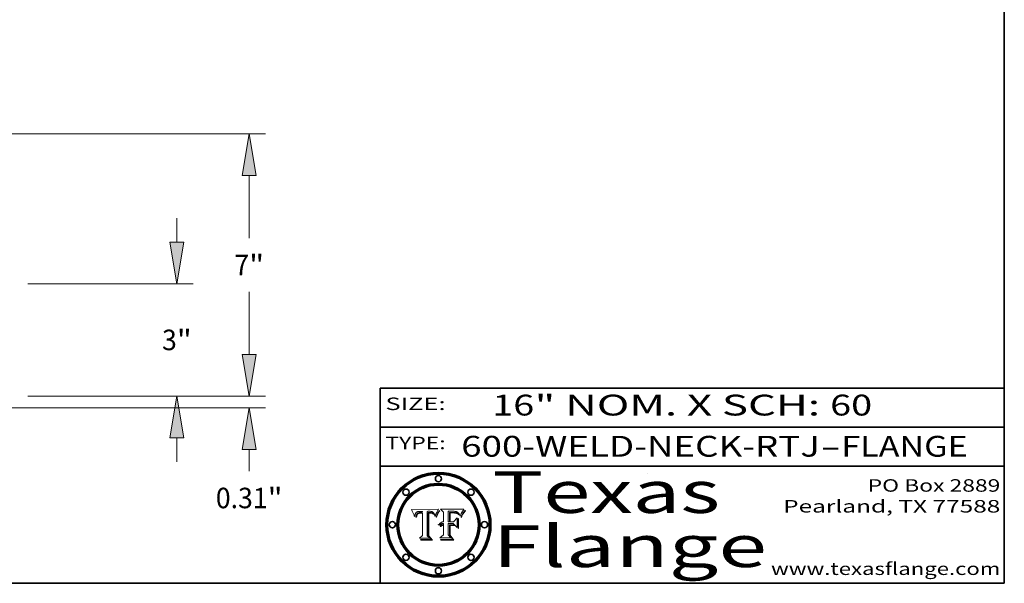
# Model space of a CAD drawing. Extents: x 0 to 10.8, y 0 to 8.2.
# Drawn here: x 6 to 10.8, y 0.2 to 3 of the extents above; entities that cross this region are included whole.
import ezdxf
from ezdxf.enums import TextEntityAlignment as Align

# ---------------------------------------------------------------- set-up
doc = ezdxf.new("R2010")
doc.units = 0
doc.header["$MEASUREMENT"] = 0
doc.layers.get('0').update_dxf_attribs({"lineweight": 13})
doc.layers.add('1', color=7, linetype='Continuous', lineweight=13)
doc.styles.get("Standard").update_dxf_attribs({"font": 'isocp.shx'})

# ---------------------------------------------------------------- blocks, each defined once
blk = doc.blocks.new('BLOCK1')
at = {"color": 7, "lineweight": 13, "ltscale": 0.03937}
for s, p, p2 in [('600-WELD-NECK-RTJ', (8.139206, 0.858248), (9.863589, 0.858248)), ('FLANGE', (9.966637, 0.858248), (10.574257, 0.858248)), ('-', (9.865114, 0.858248), (9.965113, 0.858248))]:
    blk.add_text(s, height=0.1, dxfattribs=at).set_placement(p, p2, align=Align.FIT)
blk = doc.blocks.new('BLOCK2')
at = {"color": 7, "lineweight": 13, "ltscale": 0.03937}
for s, p, p2 in [('16', (8.288643, 1.055967), (8.490167, 1.055967)), ('" NOM. X SCH: ', (8.491692, 1.055967), (9.911503, 1.055967)), ('60', (9.913027, 1.055967), (10.114551, 1.055967))]:
    blk.add_text(s, height=0.1, dxfattribs=at).set_placement(p, p2, align=Align.FIT)
blk = doc.blocks.new('BLOCK3')
at = {"color": 7, "lineweight": 13, "ltscale": 0.03937}
for s, p, p2 in [('PO Box 2889', (10.093103, 0.689966), (10.730818, 0.689966)), ('Pearland, TX 77588', (9.686702, 0.589966), (10.730818, 0.589966)), ('www.texasflange.com', (9.628644, 0.289966), (10.730818, 0.289966))]:
    blk.add_text(s, height=0.06, dxfattribs=at).set_placement(p, p2, align=Align.FIT)
blk = doc.blocks.new('BLOCK4')
at = {"color": 7, "lineweight": 13, "ltscale": 0.03937}
for s, p, p2 in [('Texas', (8.289209, 0.587871), (9.383692, 0.587871)), ('Flange', (8.289209, 0.327871), (9.608945, 0.327871))]:
    blk.add_text(s, height=0.2, dxfattribs=at).set_placement(p, p2, align=Align.FIT)
blk = doc.blocks.new('BLOCK5')
at = {"color": 7, "lineweight": 5, "ltscale": 0.00324}
blk.add_line((8.029831, 0.605292), (7.900255, 0.604209), dxfattribs=at)
at = {"color": 7, "lineweight": 5, "ltscale": 0.000103}
blk.add_line((7.900255, 0.604209), (7.902151, 0.600546), dxfattribs=at)
at = {"color": 7, "lineweight": 5, "ltscale": 0.0001}
blk.add_line((7.902151, 0.600546), (7.903945, 0.596951), dxfattribs=at)
at = {"color": 7, "lineweight": 5, "ltscale": 9.8e-05}
blk.add_line((7.903945, 0.596951), (7.905638, 0.593424), dxfattribs=at)
at = {"color": 7, "lineweight": 5, "ltscale": 9.5e-05}
for p, q in [((7.905638, 0.593424), (7.907229, 0.589967)), ((7.913659, 0.573722), (7.915938, 0.570681))]:
    blk.add_line(p, q, dxfattribs=at)
at = {"color": 7, "lineweight": 5, "ltscale": 9.3e-05}
blk.add_line((7.907229, 0.589967), (7.908719, 0.58658), dxfattribs=at)
at = {"color": 7, "lineweight": 5, "ltscale": 9e-05}
blk.add_line((7.908719, 0.58658), (7.910106, 0.583262), dxfattribs=at)
at = {"color": 7, "lineweight": 5, "ltscale": 8.7e-05}
blk.add_line((7.910106, 0.583262), (7.911392, 0.580013), dxfattribs=at)
at = {"color": 7, "lineweight": 5, "ltscale": 8.5e-05}
blk.add_line((7.911392, 0.580013), (7.912577, 0.576833), dxfattribs=at)
at = {"color": 7, "lineweight": 5, "ltscale": 8.2e-05}
blk.add_line((7.912577, 0.576833), (7.913659, 0.573722), dxfattribs=at)
at = {"color": 7, "lineweight": 5, "ltscale": 6.6e-05}
blk.add_line((7.915938, 0.570681), (7.916123, 0.573306), dxfattribs=at)
at = {"color": 7, "lineweight": 5, "ltscale": 6.2e-05}
for p, q in [((7.916123, 0.573306), (7.916418, 0.575775)), ((7.921734, 0.569565), (7.921454, 0.567111)), ((8.011871, 0.576531), (8.012525, 0.574142))]:
    blk.add_line(p, q, dxfattribs=at)
at = {"color": 7, "lineweight": 5, "ltscale": 5.9e-05}
for p, q in [((7.916418, 0.575775), (7.916824, 0.578087)), ((8.011163, 0.578771), (8.011871, 0.576531))]:
    blk.add_line(p, q, dxfattribs=at)
at = {"color": 7, "lineweight": 5, "ltscale": 5.5e-05}
for p, q in [((7.916824, 0.578087), (7.917339, 0.580242)), ((7.922543, 0.574013), (7.922096, 0.571866)), ((7.951177, 0.595142), (7.953361, 0.594908)), ((7.988236, 0.595943), (7.990431, 0.595799))]:
    blk.add_line(p, q, dxfattribs=at)
at = {"color": 7, "lineweight": 5, "ltscale": 5.2e-05}
for p, q in [((7.917339, 0.580242), (7.917966, 0.58224)), ((7.923073, 0.576006), (7.922543, 0.574013)), ((7.990431, 0.595799), (7.992506, 0.595562)), ((8.014802, 0.574562), (8.015467, 0.576534))]:
    blk.add_line(p, q, dxfattribs=at)
at = {"color": 7, "lineweight": 5, "ltscale": 5e-05}
for p, q in [((7.917966, 0.58224), (7.918703, 0.584081)), ((7.938912, 0.589269), (7.936934, 0.588921)), ((7.94287, 0.595557), (7.944881, 0.595532)), ((8.008726, 0.584579), (8.009591, 0.582795))]:
    blk.add_line(p, q, dxfattribs=at)
at = {"color": 7, "lineweight": 5, "ltscale": 4.7e-05}
for p, q in [((7.918703, 0.584081), (7.919549, 0.585767)), ((7.936934, 0.588921), (7.935095, 0.588473)), ((7.994457, 0.595229), (7.996287, 0.5948)), ((8.007806, 0.586212), (8.008726, 0.584579)), ((8.01683, 0.580272), (8.017528, 0.582038))]:
    blk.add_line(p, q, dxfattribs=at)
at = {"color": 7, "lineweight": 5, "ltscale": 4.5e-05}
for p, q in [((7.919549, 0.585767), (7.920506, 0.587294)), ((7.92513, 0.573132), (7.925573, 0.574872)), ((7.935095, 0.588473), (7.933397, 0.587925)), ((7.937799, 0.586203), (7.939577, 0.586511)), ((7.996287, 0.5948), (7.997995, 0.594276))]:
    blk.add_line(p, q, dxfattribs=at)
at = {"color": 7, "lineweight": 5, "ltscale": 4.3e-05}
for p, q in [((7.920506, 0.587294), (7.921574, 0.588665)), ((7.92516, 0.581064), (7.924381, 0.579533)), ((7.997995, 0.594276), (7.99958, 0.593658)), ((8.018954, 0.58536), (8.019684, 0.586917))]:
    blk.add_line(p, q, dxfattribs=at)
at = {"color": 7, "lineweight": 5, "ltscale": 4.2e-05}
for p, q in [((7.921574, 0.588665), (7.922751, 0.58988)), ((7.922751, 0.58988), (7.924063, 0.590958)), ((7.925573, 0.574872), (7.926092, 0.57648)), ((7.933397, 0.587925), (7.931839, 0.587279)), ((7.936151, 0.585809), (7.937799, 0.586203)), ((8.00581, 0.589025), (8.006836, 0.587694)), ((8.019684, 0.586917), (8.020426, 0.588405))]:
    blk.add_line(p, q, dxfattribs=at)
at = {"color": 7, "lineweight": 5, "ltscale": 5.8e-05}
for p, q in [((7.922096, 0.571866), (7.921734, 0.569565)), ((7.985918, 0.595991), (7.988236, 0.595943))]:
    blk.add_line(p, q, dxfattribs=at)
at = {"color": 7, "lineweight": 5, "ltscale": 4.8e-05}
for p, q in [((7.923684, 0.577847), (7.923073, 0.576006)), ((7.924766, 0.571259), (7.92513, 0.573132)), ((7.927152, 0.592775), (7.92893, 0.593513)), ((7.939577, 0.586511), (7.941484, 0.58673))]:
    blk.add_line(p, q, dxfattribs=at)
at = {"color": 7, "lineweight": 5, "ltscale": 4.6e-05}
for p, q in [((7.924381, 0.579533), (7.923684, 0.577847)), ((7.92553, 0.591923), (7.927152, 0.592775)), ((8.017528, 0.582038), (8.018235, 0.583734))]:
    blk.add_line(p, q, dxfattribs=at)
at = {"color": 7, "lineweight": 5, "ltscale": 4.4e-05}
for p, q in [((7.924063, 0.590958), (7.92553, 0.591923)), ((8.006836, 0.587694), (8.007806, 0.586212)), ((8.018235, 0.583734), (8.018954, 0.58536)), ((8.029019, 0.60375), (8.029831, 0.605292))]:
    blk.add_line(p, q, dxfattribs=at)
at = {"color": 7, "lineweight": 5, "ltscale": 5.4e-05}
for p, q in [((7.924266, 0.567111), (7.924478, 0.569252)), ((7.930864, 0.594138), (7.932953, 0.594648)), ((7.943519, 0.58686), (7.945682, 0.586905)), ((7.949034, 0.595323), (7.951177, 0.595142)), ((8.014147, 0.572519), (8.014802, 0.574562))]:
    blk.add_line(p, q, dxfattribs=at)
at = {"color": 7, "lineweight": 5, "ltscale": 5.1e-05}
for p, q in [((7.924478, 0.569252), (7.924766, 0.571259)), ((7.92893, 0.593513), (7.930864, 0.594138)), ((7.941484, 0.58673), (7.943519, 0.58686)), ((7.944881, 0.595532), (7.946936, 0.595454)), ((8.015467, 0.576534), (8.016143, 0.578438))]:
    blk.add_line(p, q, dxfattribs=at)
at = {"color": 7, "lineweight": 5, "ltscale": 4.1e-05}
for p, q in [((7.926023, 0.582444), (7.92516, 0.581064)), ((7.99958, 0.593658), (8.001043, 0.592944))]:
    blk.add_line(p, q, dxfattribs=at)
at = {"color": 7, "lineweight": 5, "ltscale": 3.9e-05}
for p, q in [((7.926968, 0.58367), (7.926023, 0.582444)), ((8.001043, 0.592944), (8.002384, 0.592136))]:
    blk.add_line(p, q, dxfattribs=at)
at = {"color": 7, "lineweight": 5, "ltscale": 7.7e-05}
blk.add_line((7.926092, 0.57648), (7.92736, 0.579297), dxfattribs=at)
at = {"color": 7, "lineweight": 5, "ltscale": 7.4e-05}
blk.add_line((7.929138, 0.585687), (7.926968, 0.58367), dxfattribs=at)
at = {"color": 7, "lineweight": 5, "ltscale": 6.9e-05}
for p, q in [((7.92736, 0.579297), (7.928935, 0.581582)), ((7.930843, 0.583356), (7.93324, 0.584759))]:
    blk.add_line(p, q, dxfattribs=at)
at = {"color": 7, "lineweight": 5, "ltscale": 6.5e-05}
blk.add_line((7.928935, 0.581582), (7.930843, 0.583356), dxfattribs=at)
at = {"color": 7, "lineweight": 5, "ltscale": 3.8e-05}
for p, q in [((7.930418, 0.586532), (7.929138, 0.585687)), ((7.93324, 0.584759), (7.93463, 0.585327)), ((8.002384, 0.592136), (8.003601, 0.591231)), ((8.003601, 0.591231), (8.004733, 0.590204))]:
    blk.add_line(p, q, dxfattribs=at)
at = {"color": 7, "lineweight": 5, "ltscale": 4e-05}
for p, q in [((7.931839, 0.587279), (7.930418, 0.586532)), ((7.93463, 0.585327), (7.936151, 0.585809)), ((8.004733, 0.590204), (8.00581, 0.589025)), ((8.020426, 0.588405), (8.021177, 0.589826))]:
    blk.add_line(p, q, dxfattribs=at)
at = {"color": 7, "lineweight": 5, "ltscale": 5.7e-05}
for p, q in [((7.932953, 0.594648), (7.9352, 0.595046)), ((7.943286, 0.589667), (7.941029, 0.589518)), ((8.012525, 0.574142), (8.014147, 0.572519))]:
    blk.add_line(p, q, dxfattribs=at)
at = {"color": 7, "lineweight": 5, "ltscale": 6e-05}
for p, q in [((7.9352, 0.595046), (7.9376, 0.595331)), ((7.945682, 0.589716), (7.943286, 0.589667))]:
    blk.add_line(p, q, dxfattribs=at)
at = {"color": 7, "lineweight": 5, "ltscale": 6.4e-05}
blk.add_line((7.9376, 0.595331), (7.940158, 0.5955), dxfattribs=at)
at = {"color": 7, "lineweight": 5, "ltscale": 5.3e-05}
for p, q in [((7.941029, 0.589518), (7.938912, 0.589269)), ((7.946936, 0.595454), (7.949034, 0.595323)), ((8.009591, 0.582795), (8.010404, 0.580859))]:
    blk.add_line(p, q, dxfattribs=at)
at = {"color": 7, "lineweight": 5, "ltscale": 6.8e-05}
blk.add_line((7.940158, 0.5955), (7.94287, 0.595557), dxfattribs=at)
at = {"color": 7, "lineweight": 5, "ltscale": 0.000162}
blk.add_line((7.952171, 0.589608), (7.945682, 0.589716), dxfattribs=at)
at = {"color": 7, "lineweight": 5, "ltscale": 0.000192}
blk.add_line((7.945682, 0.586905), (7.953361, 0.586796), dxfattribs=at)
at = {"color": 7, "lineweight": 5, "ltscale": 0.000136}
blk.add_line((7.953361, 0.594908), (7.952171, 0.589608), dxfattribs=at)
at = {"color": 7, "lineweight": 5, "ltscale": 0.00269}
blk.add_line((7.953361, 0.586796), (7.953361, 0.479178), dxfattribs=at)
at = {"color": 7, "lineweight": 5, "ltscale": 0.002931}
blk.add_line((7.974885, 0.478313), (7.976183, 0.595557), dxfattribs=at)
at = {"color": 7, "lineweight": 5, "ltscale": 4.9e-05}
for p, q in [((7.976183, 0.595557), (7.97813, 0.595713)), ((7.97813, 0.595713), (7.980077, 0.595835)), ((7.980077, 0.595835), (7.982024, 0.59592)), ((7.982024, 0.59592), (7.983971, 0.595973)), ((7.983971, 0.595973), (7.985918, 0.595991)), ((7.992506, 0.595562), (7.994457, 0.595229)), ((8.016143, 0.578438), (8.01683, 0.580272))]:
    blk.add_line(p, q, dxfattribs=at)
at = {"color": 7, "lineweight": 5, "ltscale": 5.6e-05}
blk.add_line((8.010404, 0.580859), (8.011163, 0.578771), dxfattribs=at)
at = {"color": 7, "lineweight": 5, "ltscale": 0.0004}
blk.add_line((8.021177, 0.589826), (8.029019, 0.60375), dxfattribs=at)
at = {"color": 7, "lineweight": 5, "ltscale": 7e-05}
blk.add_line((7.921454, 0.567111), (7.924266, 0.567111), dxfattribs=at)
at = {"color": 7, "lineweight": 5, "ltscale": 0.000493}
blk.add_line((7.953361, 0.479178), (7.93822, 0.466523), dxfattribs=at)
at = {"color": 7, "lineweight": 5, "ltscale": 0.000434}
blk.add_line((7.987647, 0.466523), (7.974885, 0.478313), dxfattribs=at)
at = {"color": 7, "lineweight": 5, "ltscale": 0.001236}
blk.add_line((7.93822, 0.466523), (7.987647, 0.466523), dxfattribs=at)
blk = doc.blocks.new('BLOCK6')
at = {"color": 7, "lineweight": 5, "ltscale": 0.000505}
blk.add_line((8.03978, 0.605292), (8.054382, 0.591339), dxfattribs=at)
at = {"color": 7, "lineweight": 5, "ltscale": 0.002807}
blk.add_line((8.152051, 0.605292), (8.03978, 0.605292), dxfattribs=at)
at = {"color": 7, "lineweight": 5, "ltscale": 0.001141}
blk.add_line((8.054382, 0.591339), (8.054382, 0.545696), dxfattribs=at)
at = {"color": 7, "lineweight": 5, "ltscale": 0.001265}
blk.add_line((8.076014, 0.545696), (8.076014, 0.596315), dxfattribs=at)
at = {"color": 7, "lineweight": 5, "ltscale": 0.0001}
blk.add_line((8.076014, 0.596315), (8.080016, 0.596207), dxfattribs=at)
at = {"color": 7, "lineweight": 5, "ltscale": 0.000262}
blk.add_line((8.080016, 0.596207), (8.090507, 0.596099), dxfattribs=at)
at = {"color": 7, "lineweight": 5, "ltscale": 7.8e-05}
for p, q in [((8.085749, 0.590474), (8.082612, 0.590366)), ((8.117954, 0.587933), (8.115029, 0.588965))]:
    blk.add_line(p, q, dxfattribs=at)
at = {"color": 7, "lineweight": 5, "ltscale": 0.001117}
blk.add_line((8.082612, 0.590366), (8.082612, 0.545696), dxfattribs=at)
at = {"color": 7, "lineweight": 5, "ltscale": 6.7e-05}
for p, q in [((8.085316, 0.587445), (8.087994, 0.58764)), ((8.120915, 0.584246), (8.123219, 0.582873)), ((8.036938, 0.537626), (8.03538, 0.535451)), ((8.043013, 0.542615), (8.040755, 0.541208))]:
    blk.add_line(p, q, dxfattribs=at)
at = {"color": 7, "lineweight": 5, "ltscale": 0.001044}
blk.add_line((8.085316, 0.545696), (8.085316, 0.587445), dxfattribs=at)
at = {"color": 7, "lineweight": 5, "ltscale": 6.8e-05}
for p, q in [((8.088465, 0.590591), (8.085749, 0.590474)), ((8.122807, 0.58518), (8.120546, 0.586671))]:
    blk.add_line(p, q, dxfattribs=at)
at = {"color": 7, "lineweight": 5, "ltscale": 6.3e-05}
for p, q in [((8.087994, 0.58764), (8.090491, 0.587792)), ((8.09689, 0.587987), (8.099417, 0.587969)), ((8.126338, 0.581511), (8.124737, 0.583461)), ((8.127607, 0.579333), (8.126338, 0.581511))]:
    blk.add_line(p, q, dxfattribs=at)
at = {"color": 7, "lineweight": 5, "ltscale": 7e-05}
for p, q in [((8.091251, 0.590682), (8.088465, 0.590591)), ((8.130044, 0.580736), (8.131463, 0.578313))]:
    blk.add_line(p, q, dxfattribs=at)
at = {"color": 7, "lineweight": 5, "ltscale": 5.8e-05}
for p, q in [((8.090491, 0.587792), (8.092805, 0.5879)), ((8.110827, 0.595125), (8.113085, 0.594648)), ((8.134311, 0.572844), (8.135177, 0.575007))]:
    blk.add_line(p, q, dxfattribs=at)
at = {"color": 7, "lineweight": 5, "ltscale": 0.000154}
blk.add_line((8.090507, 0.596099), (8.096672, 0.596207), dxfattribs=at)
at = {"color": 7, "lineweight": 5, "ltscale": 7.1e-05}
for p, q in [((8.094107, 0.590747), (8.091251, 0.590682)), ((8.102909, 0.596033), (8.10574, 0.595817)), ((8.113329, 0.586844), (8.116087, 0.586202)), ((8.140617, 0.587735), (8.14189, 0.590261))]:
    blk.add_line(p, q, dxfattribs=at)
at = {"color": 7, "lineweight": 5, "ltscale": 5.3e-05}
for p, q in [((8.092805, 0.5879), (8.094938, 0.587964)), ((8.104068, 0.587826), (8.106191, 0.5877)), ((8.124398, 0.58835), (8.125804, 0.586758)), ((8.136889, 0.57926), (8.137697, 0.581201))]:
    blk.add_line(p, q, dxfattribs=at)
at = {"color": 7, "lineweight": 5, "ltscale": 7.3e-05}
blk.add_line((8.097032, 0.590786), (8.094107, 0.590747), dxfattribs=at)
at = {"color": 7, "lineweight": 5, "ltscale": 4.9e-05}
for p, q in [((8.094938, 0.587964), (8.09689, 0.587987)), ((8.122994, 0.589734), (8.124398, 0.58835)), ((8.137697, 0.581201), (8.138474, 0.583019)), ((8.148372, 0.600311), (8.149522, 0.601895)), ((8.038381, 0.532799), (8.04004, 0.533868)), ((8.047222, 0.536498), (8.049152, 0.536744)), ((8.052347, 0.531458), (8.050394, 0.531249))]:
    blk.add_line(p, q, dxfattribs=at)
at = {"color": 7, "lineweight": 5, "ltscale": 8e-05}
for p, q in [((8.096672, 0.596207), (8.099887, 0.596163)), ((8.054382, 0.545696), (8.051189, 0.545309))]:
    blk.add_line(p, q, dxfattribs=at)
at = {"color": 7, "lineweight": 5, "ltscale": 7.5e-05}
for p, q in [((8.100026, 0.590798), (8.097032, 0.590786)), ((8.131463, 0.578313), (8.132887, 0.575682))]:
    blk.add_line(p, q, dxfattribs=at)
at = {"color": 7, "lineweight": 5, "ltscale": 6e-05}
blk.add_line((8.099417, 0.587969), (8.101811, 0.587915), dxfattribs=at)
at = {"color": 7, "lineweight": 5, "ltscale": 7.6e-05}
for p, q in [((8.099887, 0.596163), (8.102909, 0.596033)), ((8.051189, 0.545309), (8.048231, 0.544665))]:
    blk.add_line(p, q, dxfattribs=at)
at = {"color": 7, "lineweight": 5, "ltscale": 0.000106}
blk.add_line((8.104273, 0.590684), (8.100026, 0.590798), dxfattribs=at)
at = {"color": 7, "lineweight": 5, "ltscale": 5.6e-05}
for p, q in [((8.101811, 0.587915), (8.104068, 0.587826)), ((8.136049, 0.577196), (8.136889, 0.57926))]:
    blk.add_line(p, q, dxfattribs=at)
at = {"color": 7, "lineweight": 5, "ltscale": 9.8e-05}
blk.add_line((8.108189, 0.59034), (8.104273, 0.590684), dxfattribs=at)
at = {"color": 7, "lineweight": 5, "ltscale": 6.6e-05}
for p, q in [((8.10574, 0.595817), (8.108379, 0.595514)), ((8.118538, 0.585356), (8.120915, 0.584246)), ((8.128628, 0.582951), (8.130044, 0.580736)), ((8.03873, 0.539544), (8.036938, 0.537626)), ((8.040755, 0.541208), (8.03873, 0.539544))]:
    blk.add_line(p, q, dxfattribs=at)
at = {"color": 7, "lineweight": 5, "ltscale": 5e-05}
for p, q in [((8.106191, 0.5877), (8.108179, 0.58754)), ((8.11515, 0.594086), (8.117024, 0.593438)), ((8.049152, 0.536744), (8.051138, 0.536826))]:
    blk.add_line(p, q, dxfattribs=at)
at = {"color": 7, "lineweight": 5, "ltscale": 4.7e-05}
for p, q in [((8.108179, 0.58754), (8.110031, 0.587343)), ((8.032967, 0.530337), (8.033725, 0.528606))]:
    blk.add_line(p, q, dxfattribs=at)
at = {"color": 7, "lineweight": 5, "ltscale": 9.1e-05}
blk.add_line((8.111775, 0.589767), (8.108189, 0.59034), dxfattribs=at)
at = {"color": 7, "lineweight": 5, "ltscale": 6.2e-05}
blk.add_line((8.108379, 0.595514), (8.110827, 0.595125), dxfattribs=at)
at = {"color": 7, "lineweight": 5, "ltscale": 4.3e-05}
for p, q in [((8.110031, 0.587343), (8.111747, 0.587112)), ((8.118707, 0.592701), (8.120198, 0.591881)), ((8.120198, 0.591881), (8.121594, 0.59091)), ((8.13922, 0.584714), (8.139935, 0.586286))]:
    blk.add_line(p, q, dxfattribs=at)
at = {"color": 7, "lineweight": 5, "ltscale": 4e-05}
for p, q in [((8.111747, 0.587112), (8.113329, 0.586844)), ((8.139935, 0.586286), (8.140617, 0.587735)), ((8.045129, 0.526349), (8.046567, 0.527039)), ((8.046567, 0.527039), (8.048048, 0.527603)), ((8.048048, 0.527603), (8.049571, 0.528042)), ((8.049571, 0.528042), (8.051134, 0.528356)), ((8.051134, 0.528356), (8.052737, 0.528543)), ((8.052773, 0.536748), (8.054382, 0.53661))]:
    blk.add_line(p, q, dxfattribs=at)
at = {"color": 7, "lineweight": 5, "ltscale": 8.4e-05}
blk.add_line((8.115029, 0.588965), (8.111775, 0.589767), dxfattribs=at)
at = {"color": 7, "lineweight": 5, "ltscale": 5.4e-05}
for p, q in [((8.113085, 0.594648), (8.11515, 0.594086)), ((8.150747, 0.603555), (8.152051, 0.605292)), ((8.033725, 0.528606), (8.035222, 0.530168))]:
    blk.add_line(p, q, dxfattribs=at)
at = {"color": 7, "lineweight": 5, "ltscale": 6.5e-05}
for p, q in [((8.116087, 0.586202), (8.118538, 0.585356)), ((8.124737, 0.583461), (8.122807, 0.58518))]:
    blk.add_line(p, q, dxfattribs=at)
at = {"color": 7, "lineweight": 5, "ltscale": 4.6e-05}
for p, q in [((8.117024, 0.593438), (8.118707, 0.592701)), ((8.121594, 0.59091), (8.122994, 0.589734)), ((8.138474, 0.583019), (8.13922, 0.584714)), ((8.1473, 0.598802), (8.148372, 0.600311)), ((8.039021, 0.52592), (8.037725, 0.524604)), ((8.048522, 0.530904), (8.046733, 0.53042))]:
    blk.add_line(p, q, dxfattribs=at)
at = {"color": 7, "lineweight": 5, "ltscale": 7.2e-05}
for p, q in [((8.120546, 0.586671), (8.117954, 0.587933)), ((8.125449, 0.581235), (8.127607, 0.579333)), ((8.034058, 0.533022), (8.032967, 0.530337)), ((8.048231, 0.544665), (8.045504, 0.543768))]:
    blk.add_line(p, q, dxfattribs=at)
at = {"color": 7, "lineweight": 5, "ltscale": 6.9e-05}
for p, q in [((8.123219, 0.582873), (8.125449, 0.581235)), ((8.143089, 0.592394), (8.144543, 0.594729)), ((8.03538, 0.535451), (8.034058, 0.533022)), ((8.045504, 0.543768), (8.043013, 0.542615))]:
    blk.add_line(p, q, dxfattribs=at)
at = {"color": 7, "lineweight": 5, "ltscale": 5.7e-05}
blk.add_line((8.125804, 0.586758), (8.127215, 0.584958), dxfattribs=at)
at = {"color": 7, "lineweight": 5, "ltscale": 6.1e-05}
for p, q in [((8.127215, 0.584958), (8.128628, 0.582951)), ((8.14189, 0.590261), (8.143089, 0.592394))]:
    blk.add_line(p, q, dxfattribs=at)
at = {"color": 7, "lineweight": 5, "ltscale": 7.9e-05}
blk.add_line((8.132887, 0.575682), (8.134311, 0.572844), dxfattribs=at)
at = {"color": 7, "lineweight": 5, "ltscale": 5.9e-05}
blk.add_line((8.135177, 0.575007), (8.136049, 0.577196), dxfattribs=at)
at = {"color": 7, "lineweight": 5, "ltscale": 3.8e-05}
blk.add_line((8.144543, 0.594729), (8.145386, 0.596012), dxfattribs=at)
at = {"color": 7, "lineweight": 5, "ltscale": 4.1e-05}
for p, q in [((8.145386, 0.596012), (8.146304, 0.597369)), ((8.042372, 0.524592), (8.04373, 0.525533)), ((8.04373, 0.525533), (8.045129, 0.526349)), ((8.051138, 0.536826), (8.052773, 0.536748)), ((8.052737, 0.528543), (8.054382, 0.528606))]:
    blk.add_line(p, q, dxfattribs=at)
at = {"color": 7, "lineweight": 5, "ltscale": 4.4e-05}
for p, q in [((8.146304, 0.597369), (8.1473, 0.598802)), ((8.03978, 0.522333), (8.041057, 0.523526))]:
    blk.add_line(p, q, dxfattribs=at)
at = {"color": 7, "lineweight": 5, "ltscale": 5.2e-05}
for p, q in [((8.149522, 0.601895), (8.150747, 0.603555)), ((8.035222, 0.530168), (8.036774, 0.531566))]:
    blk.add_line(p, q, dxfattribs=at)
at = {"color": 7, "lineweight": 5, "ltscale": 5.1e-05}
for p, q in [((8.036774, 0.531566), (8.038381, 0.532799)), ((8.054382, 0.531527), (8.052347, 0.531458))]:
    blk.add_line(p, q, dxfattribs=at)
at = {"color": 7, "lineweight": 5, "ltscale": 7.7e-05}
blk.add_line((8.037725, 0.524604), (8.03978, 0.522333), dxfattribs=at)
at = {"color": 7, "lineweight": 5, "ltscale": 4.5e-05}
for p, q in [((8.0404, 0.527097), (8.039021, 0.52592)), ((8.041859, 0.528135), (8.0404, 0.527097)), ((8.043403, 0.529035), (8.041859, 0.528135)), ((8.045027, 0.529796), (8.043403, 0.529035)), ((8.046733, 0.53042), (8.045027, 0.529796))]:
    blk.add_line(p, q, dxfattribs=at)
at = {"color": 7, "lineweight": 5, "ltscale": 4.8e-05}
for p, q in [((8.04004, 0.533868), (8.041754, 0.534771)), ((8.041754, 0.534771), (8.043522, 0.535512)), ((8.043522, 0.535512), (8.045345, 0.536087)), ((8.045345, 0.536087), (8.047222, 0.536498)), ((8.050394, 0.531249), (8.048522, 0.530904))]:
    blk.add_line(p, q, dxfattribs=at)
at = {"color": 7, "lineweight": 5, "ltscale": 4.2e-05}
blk.add_line((8.041057, 0.523526), (8.042372, 0.524592), dxfattribs=at)
at = {"color": 7, "lineweight": 5, "ltscale": 0.000127}
blk.add_line((8.054382, 0.53661), (8.054382, 0.531527), dxfattribs=at)
at = {"color": 7, "lineweight": 5, "ltscale": 0.001163}
blk.add_line((8.054382, 0.528606), (8.054382, 0.482097), dxfattribs=at)
at = {"color": 7, "lineweight": 5, "ltscale": 0.000165}
blk.add_line((8.082612, 0.545696), (8.076014, 0.545696), dxfattribs=at)
at = {"color": 7, "lineweight": 5, "ltscale": 0.001363}
blk.add_line((8.076014, 0.482097), (8.076014, 0.53661), dxfattribs=at)
at = {"color": 7, "lineweight": 5, "ltscale": 0.000619}
blk.add_line((8.076014, 0.53661), (8.100782, 0.53661), dxfattribs=at)
at = {"color": 7, "lineweight": 5, "ltscale": 0.000408}
blk.add_line((8.101647, 0.545696), (8.085316, 0.545696), dxfattribs=at)
at = {"color": 7, "lineweight": 5, "ltscale": 0.000639}
blk.add_line((8.100782, 0.53661), (8.118953, 0.518655), dxfattribs=at)
at = {"color": 7, "lineweight": 5, "ltscale": 0.000629}
blk.add_line((8.118953, 0.563975), (8.101647, 0.545696), dxfattribs=at)
at = {"color": 7, "lineweight": 5, "ltscale": 0.001133}
blk.add_line((8.118953, 0.518655), (8.118953, 0.563975), dxfattribs=at)
at = {"color": 7, "lineweight": 5, "ltscale": 0.000564}
blk.add_line((8.054382, 0.482097), (8.036753, 0.468038), dxfattribs=at)
at = {"color": 7, "lineweight": 5, "ltscale": 0.000493}
blk.add_line((8.089859, 0.468038), (8.076014, 0.482097), dxfattribs=at)
at = {"color": 7, "lineweight": 5, "ltscale": 0.001328}
blk.add_line((8.036753, 0.468038), (8.089859, 0.468038), dxfattribs=at)
blk = doc.blocks.new('BLOCK23')
at = {"color": 7, "lineweight": 13, "ltscale": 0.015967}
blk.add_line((19.848909, 1.111096), (19.848909, 1.749781), dxfattribs=at)
at = {"color": 7, "lineweight": 13, "ltscale": 0.03937}
for p, q in [((13.937445, 0), (20.286356, 0)), ((10.437445, -0.313), (20.286356, -0.313))]:
    blk.add_line(p, q, dxfattribs=at)
at = {"color": 7, "lineweight": 13, "ltscale": 0.01441}
blk.add_line((19.848909, -2.000493), (19.848909, -1.424096), dxfattribs=at)
at = {"color": 7, "lineweight": 13, "ltscale": 0.03937}
for points in [[(19.663728, 1.111096), (19.848909, 0), (20.034092, 1.111096)], [(20.034092, -1.424096), (19.848909, -0.313), (19.663728, -1.424096)]]:
    blk.add_lwpolyline(points, close=True, dxfattribs=at)
for points in [[(19.663728, 1.111096), (19.848909, 0), (19.663728, 1.111096), (20.034092, 1.111096)], [(20.034092, -1.424096), (19.848909, -0.313), (20.034092, -1.424096), (19.663728, -1.424096)]]:
    blk.add_solid(points, dxfattribs=at)
for s, p, p2 in [('0.31', (18.957003, -2.991744), (20.339824, -2.991744)), ('"', (20.339824, -2.991744), (20.740815, -2.991744))]:
    blk.add_text(s, height=0.546807, dxfattribs=at).set_placement(p, p2, align=Align.FIT)
blk = doc.blocks.new('BLOCK24')
at = {"color": 7, "lineweight": 13, "ltscale": 0.015967}
for p, q in [((17.917714, 4.111096), (17.917714, 4.749781)), ((17.917714, -1.749781), (17.917714, -1.111096))]:
    blk.add_line(p, q, dxfattribs=at)
at = {"color": 7, "lineweight": 13, "ltscale": 0.03937}
for p, q in [((13.937445, 3), (18.355159, 3)), ((13.937445, 0), (18.355159, 0))]:
    blk.add_line(p, q, dxfattribs=at)
for points in [[(17.732532, 4.111096), (17.917714, 3), (18.102895, 4.111096)], [(18.102895, -1.111096), (17.917714, 0), (17.732532, -1.111096)]]:
    blk.add_lwpolyline(points, close=True, dxfattribs=at)
for points in [[(17.732532, 4.111096), (17.917714, 3), (17.732532, 4.111096), (18.102895, 4.111096)], [(18.102895, -1.111096), (17.917714, 0), (18.102895, -1.111096), (17.732532, -1.111096)]]:
    blk.add_solid(points, dxfattribs=at)
for s, p, p2 in [('3', (17.519672, 1.226597), (17.914764, 1.226597)), ('"', (17.914764, 1.226597), (18.315755, 1.226597))]:
    blk.add_text(s, height=0.546807, dxfattribs=at).set_placement(p, p2, align=Align.FIT)
blk = doc.blocks.new('BLOCK25')
at = {"color": 7, "lineweight": 13, "ltscale": 0.03937}
for p, q in [((7.860186, 7), (20.286356, 7)), ((19.848909, 4.217848), (19.848909, 5.888904)), ((19.848909, 1.111096), (19.848909, 2.782152)), ((13.937445, 0), (20.286356, 0))]:
    blk.add_line(p, q, dxfattribs=at)
for points in [[(20.034092, 5.888904), (19.848909, 7), (19.663728, 5.888904)], [(19.663728, 1.111096), (19.848909, 0), (20.034092, 1.111096)]]:
    blk.add_lwpolyline(points, close=True, dxfattribs=at)
for points in [[(20.034092, 5.888904), (19.848909, 7), (20.034092, 5.888904), (19.663728, 5.888904)], [(19.663728, 1.111096), (19.848909, 0), (19.663728, 1.111096), (20.034092, 1.111096)]]:
    blk.add_solid(points, dxfattribs=at)
for s, p, p2 in [('7', (19.450867, 3.226597), (19.84596, 3.226597)), ('"', (19.84596, 3.226597), (20.246952, 3.226597))]:
    blk.add_text(s, height=0.546807, dxfattribs=at).set_placement(p, p2, align=Align.FIT)

msp = doc.modelspace()

# ---------------------------------------------------------------- linework, layer by layer
at = {"color": 7, "lineweight": 13, "ltscale": 0.03937}
for points in [[(8.029831, 0.605292), (8.029019, 0.60375), (8.021177, 0.589826), (8.020426, 0.588405), (8.019684, 0.586917), (8.018954, 0.58536), (8.018235, 0.583734), (8.017528, 0.582038), (8.01683, 0.580272), (8.016143, 0.578438), (8.015467, 0.576534), (8.014802, 0.574562), (8.014147, 0.572519), (8.012525, 0.574142), (8.011871, 0.576531), (8.011163, 0.578771), (8.010404, 0.580859), (8.009591, 0.582795), (8.008726, 0.584579), (8.007806, 0.586212), (8.006836, 0.587694), (8.00581, 0.589025), (8.004733, 0.590204), (8.003601, 0.591231), (8.002384, 0.592136), (8.001043, 0.592944), (7.99958, 0.593658), (7.997995, 0.594276), (7.996287, 0.5948), (7.994457, 0.595229), (7.992506, 0.595562), (7.990431, 0.595799), (7.988236, 0.595943), (7.985918, 0.595991), (7.983971, 0.595973), (7.982024, 0.59592), (7.980077, 0.595835), (7.97813, 0.595713), (7.976183, 0.595557), (7.974885, 0.478313), (7.987647, 0.466523), (7.93822, 0.466523), (7.953361, 0.479178), (7.953361, 0.586796), (7.945682, 0.586905), (7.943519, 0.58686), (7.941484, 0.58673), (7.939577, 0.586511), (7.937799, 0.586203), (7.936151, 0.585809), (7.93463, 0.585327), (7.93324, 0.584759), (7.930843, 0.583356), (7.928935, 0.581582), (7.92736, 0.579297), (7.926092, 0.57648), (7.925573, 0.574872), (7.92513, 0.573132), (7.924766, 0.571259), (7.924478, 0.569252), (7.924266, 0.567111), (7.921454, 0.567111), (7.921734, 0.569565), (7.922096, 0.571866), (7.922543, 0.574013), (7.923073, 0.576006), (7.923684, 0.577847), (7.924381, 0.579533), (7.92516, 0.581064), (7.926023, 0.582444), (7.926968, 0.58367), (7.929138, 0.585687), (7.930418, 0.586532), (7.931839, 0.587279), (7.933397, 0.587925), (7.935095, 0.588473), (7.936934, 0.588921), (7.938912, 0.589269), (7.941029, 0.589518), (7.943286, 0.589667), (7.945682, 0.589716), (7.952171, 0.589608), (7.953361, 0.594908), (7.951177, 0.595142), (7.949034, 0.595323), (7.946936, 0.595454), (7.944881, 0.595532), (7.94287, 0.595557), (7.940158, 0.5955), (7.9376, 0.595331), (7.9352, 0.595046), (7.932953, 0.594648), (7.930864, 0.594138), (7.92893, 0.593513), (7.927152, 0.592775), (7.92553, 0.591923), (7.924063, 0.590958), (7.922751, 0.58988), (7.921574, 0.588665), (7.920506, 0.587294), (7.919549, 0.585767), (7.918703, 0.584081), (7.917966, 0.58224), (7.917339, 0.580242), (7.916824, 0.578087), (7.916418, 0.575775), (7.916123, 0.573306), (7.915938, 0.570681), (7.913659, 0.573722), (7.912577, 0.576833), (7.911392, 0.580013), (7.910106, 0.583262), (7.908719, 0.58658), (7.907229, 0.589967), (7.905638, 0.593424), (7.903945, 0.596951), (7.902151, 0.600546), (7.900255, 0.604209)], [(8.007766, 0.581604), (8.006072, 0.582632), (8.004322, 0.583551), (8.002516, 0.584363), (8.000652, 0.585066), (7.998734, 0.58566), (7.996758, 0.586148), (7.994728, 0.586526), (7.992641, 0.586796), (7.990496, 0.586959), (7.988297, 0.587013), (7.986785, 0.586983), (7.985234, 0.586896), (7.983644, 0.586751), (7.983538, 0.477987), (8.000735, 0.457653), (7.945466, 0.457653), (7.942978, 0.460574), (7.994786, 0.460574), (7.980293, 0.477123), (7.980293, 0.589826), (7.986134, 0.589934), (7.988171, 0.589916), (7.990086, 0.589866), (7.991879, 0.589782), (7.993549, 0.589665), (7.995098, 0.589514), (7.997828, 0.589112), (8.000069, 0.588575), (8.001862, 0.587888), (8.003455, 0.586953), (8.004886, 0.585755), (8.006157, 0.584294), (8.007269, 0.582567)], [(8.036644, 0.598478), (8.035144, 0.596448), (8.033629, 0.594168), (8.032099, 0.591638), (8.030552, 0.588855), (8.028992, 0.585822), (8.027416, 0.582539), (8.025824, 0.579005), (8.024219, 0.575219), (8.022597, 0.571182), (8.020961, 0.566895), (8.018149, 0.567869), (8.020069, 0.573183), (8.021652, 0.577253), (8.023227, 0.581049), (8.024791, 0.584573), (8.026342, 0.587825), (8.027884, 0.590802), (8.029413, 0.593508), (8.030933, 0.595943), (8.032442, 0.598104), (8.03394, 0.599991)], [(8.03978, 0.605292), (8.152051, 0.605292), (8.150747, 0.603555), (8.149522, 0.601895), (8.148372, 0.600311), (8.1473, 0.598802), (8.146304, 0.597369), (8.145386, 0.596012), (8.144543, 0.594729), (8.143089, 0.592394), (8.14189, 0.590261), (8.140617, 0.587735), (8.139935, 0.586286), (8.13922, 0.584714), (8.138474, 0.583019), (8.137697, 0.581201), (8.136889, 0.57926), (8.136049, 0.577196), (8.135177, 0.575007), (8.134311, 0.572844), (8.132887, 0.575682), (8.131463, 0.578313), (8.130044, 0.580736), (8.128628, 0.582951), (8.127215, 0.584958), (8.125804, 0.586758), (8.124398, 0.58835), (8.122994, 0.589734), (8.121594, 0.59091), (8.120198, 0.591881), (8.118707, 0.592701), (8.117024, 0.593438), (8.11515, 0.594086), (8.113085, 0.594648), (8.110827, 0.595125), (8.108379, 0.595514), (8.10574, 0.595817), (8.102909, 0.596033), (8.099887, 0.596163), (8.096672, 0.596207), (8.090507, 0.596099), (8.080016, 0.596207), (8.076014, 0.596315), (8.076014, 0.545696), (8.082612, 0.545696), (8.082612, 0.590366), (8.085749, 0.590474), (8.088465, 0.590591), (8.091251, 0.590682), (8.094107, 0.590747), (8.097032, 0.590786), (8.100026, 0.590798), (8.104273, 0.590684), (8.108189, 0.59034), (8.111775, 0.589767), (8.115029, 0.588965), (8.117954, 0.587933), (8.120546, 0.586671), (8.122807, 0.58518), (8.124737, 0.583461), (8.126338, 0.581511), (8.127607, 0.579333), (8.125449, 0.581235), (8.123219, 0.582873), (8.120915, 0.584246), (8.118538, 0.585356), (8.116087, 0.586202), (8.113329, 0.586844), (8.111747, 0.587112), (8.110031, 0.587343), (8.108179, 0.58754), (8.106191, 0.5877), (8.104068, 0.587826), (8.101811, 0.587915), (8.099417, 0.587969), (8.09689, 0.587987), (8.094938, 0.587964), (8.092805, 0.5879), (8.090491, 0.587792), (8.087994, 0.58764), (8.085316, 0.587445), (8.085316, 0.545696), (8.101647, 0.545696), (8.118953, 0.563975), (8.118953, 0.518655), (8.100782, 0.53661), (8.076014, 0.53661), (8.076014, 0.482097), (8.089859, 0.468038), (8.036753, 0.468038), (8.054382, 0.482097), (8.054382, 0.528606), (8.052737, 0.528543), (8.051134, 0.528356), (8.049571, 0.528042), (8.048048, 0.527603), (8.046567, 0.527039), (8.045129, 0.526349), (8.04373, 0.525533), (8.042372, 0.524592), (8.041057, 0.523526), (8.03978, 0.522333), (8.037725, 0.524604), (8.039021, 0.52592), (8.0404, 0.527097), (8.041859, 0.528135), (8.043403, 0.529035), (8.045027, 0.529796), (8.046733, 0.53042), (8.048522, 0.530904), (8.050394, 0.531249), (8.052347, 0.531458), (8.054382, 0.531527), (8.054382, 0.53661), (8.052773, 0.536748), (8.051138, 0.536826), (8.049152, 0.536744), (8.047222, 0.536498), (8.045345, 0.536087), (8.043522, 0.535512), (8.041754, 0.534771), (8.04004, 0.533868), (8.038381, 0.532799), (8.036774, 0.531566), (8.035222, 0.530168), (8.033725, 0.528606), (8.032967, 0.530337), (8.034058, 0.533022), (8.03538, 0.535451), (8.036938, 0.537626), (8.03873, 0.539544), (8.040755, 0.541208), (8.043013, 0.542615), (8.045504, 0.543768), (8.048231, 0.544665), (8.051189, 0.545309), (8.054382, 0.545696), (8.054382, 0.591339)], [(8.160271, 0.598694), (8.157292, 0.595112), (8.154542, 0.59159), (8.152022, 0.588129), (8.149732, 0.584729), (8.147671, 0.581388), (8.145838, 0.578109), (8.144234, 0.57489), (8.142862, 0.571733), (8.141717, 0.568634), (8.140802, 0.565596), (8.138531, 0.567111), (8.139469, 0.570503), (8.140637, 0.573882), (8.142038, 0.577251), (8.14367, 0.58061), (8.145533, 0.583958), (8.147629, 0.587294), (8.149955, 0.590619), (8.152513, 0.593936), (8.155303, 0.597239), (8.158324, 0.600533)], [(8.107488, 0.527525), (8.085316, 0.527525), (8.085316, 0.481233), (8.104352, 0.457653), (8.041727, 0.457653), (8.039024, 0.460574), (8.098295, 0.460574), (8.082612, 0.479934), (8.082612, 0.530445), (8.104352, 0.530445)], [(8.126849, 0.560189), (8.126849, 0.513464), (8.124036, 0.515087), (8.124036, 0.561812)]]:
    msp.add_lwpolyline(points, close=True, dxfattribs=at)
at = {"color": 7, "lineweight": 70, "ltscale": 0.03937}
for radius in [0.2475, 0.195]:
    msp.add_circle((8.029755, 0.53125), radius, dxfattribs=at)
at = {"color": 7, "lineweight": 35, "ltscale": 0.03937}
for centre in [(8.029755, 0.7525), (7.873308, 0.687697), (8.186202, 0.687697), (7.808505, 0.53125), (8.251005, 0.53125), (7.873308, 0.374803), (8.186202, 0.374803), (8.029755, 0.31)]:
    msp.add_circle(centre, 0.015, dxfattribs=at)
at = {"color": 7, "lineweight": 5, "ltscale": 0.03937}
msp.add_point((8.029755, 0.53125), dxfattribs=at)
at = {"layer": '1', "color": 7, "lineweight": 35, "ltscale": 0.03937}
for p, q in [((10.75, 8.25), (10.75, 0.25)), ((7.75, 1.1875), (10.75, 1.1875)), ((7.75, 1.1875), (7.75, 0.25)), ((7.75, 1), (10.75, 1)), ((7.75, 0.8125), (10.75, 0.8125)), ((0.25, 0.25), (10.75, 0.25))]:
    msp.add_line(p, q, dxfattribs=at)
at = {"layer": '1', "color": 7, "lineweight": 35, "ltscale": 3.2e-05}
msp.add_line((9.035676, 0.778761), (9.036922, 0.778449), dxfattribs=at)

# ---------------------------------------------------------------- block references
at = {"lineweight": 0, "xscale": 0.18, "yscale": 0.18, "zscale": 0.18}
for name in ['BLOCK25', 'BLOCK24', 'BLOCK23']:
    msp.add_blockref(name, (3.547251, 1.149073), dxfattribs=at)
at = {"lineweight": 0}
for name in ['BLOCK2', 'BLOCK1', 'BLOCK4', 'BLOCK3', 'BLOCK5', 'BLOCK6']:
    msp.add_blockref(name, (0, 0), dxfattribs=at)

# ---------------------------------------------------------------- texts
at = {"color": 7, "lineweight": 13, "ltscale": 0.03937}
for s, p, p2 in [('SIZE:', (7.774762, 1.08216), (8.064134, 1.08216)), ('TYPE:', (7.774762, 0.894218), (8.064134, 0.894218))]:
    msp.add_text(s, height=0.06, dxfattribs=at).set_placement(p, p2, align=Align.FIT)

doc.saveas('drawing.dxf')
